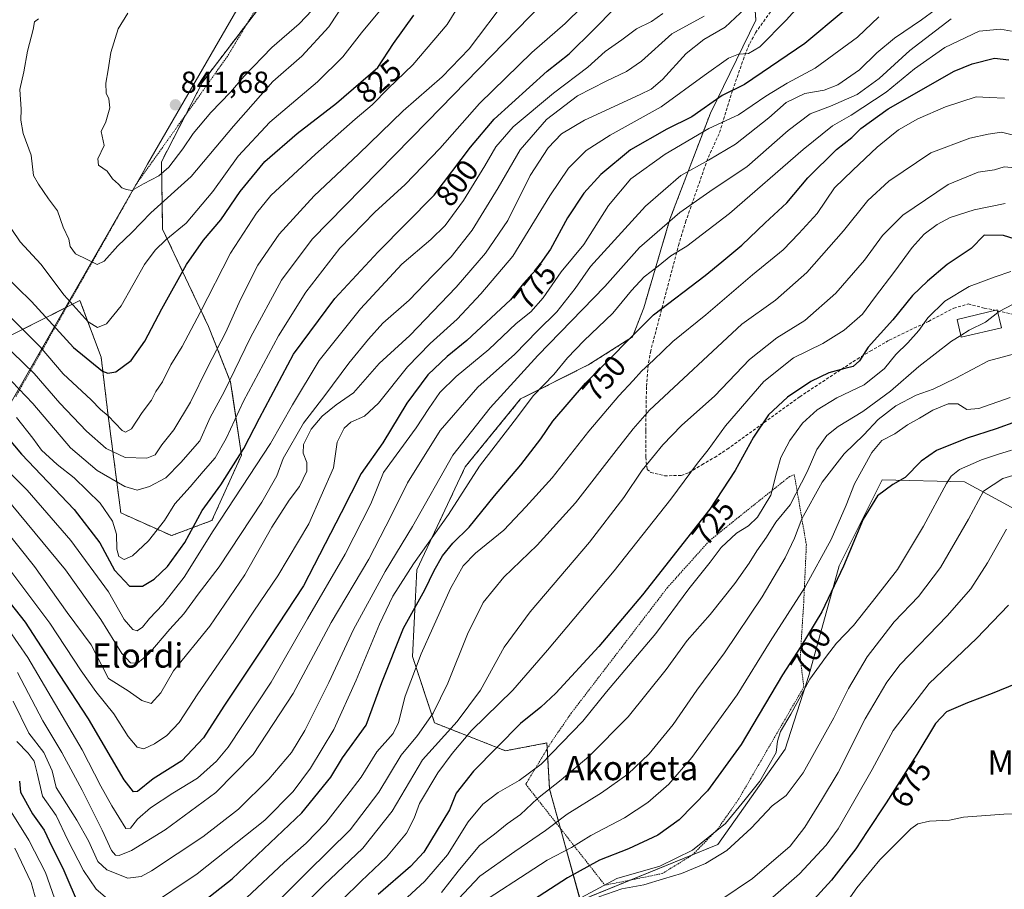
# Model space of a CAD drawing. Units: metres. Extents: x 583149 to 586573, y 4763638 to 4765994.
# Drawn here: x 585828 to 586153, y 4765421 to 4765708 of the extents above; entities that cross this region are included whole.
import ezdxf
from ezdxf.enums import TextEntityAlignment as Align

# ---------------------------------------------------------------- set-up
doc = ezdxf.new("R2010")
doc.units = ezdxf.units.M
doc.header["$MEASUREMENT"] = 0
doc.linetypes.add('TRAZOS', pattern=[0.75, 0.5, -0.25])
doc.linetypes.add('TRAZOSX2', pattern=[1.5, 1, -0.5])
for name, color, linetype, lineweight in [('Alambrada', 19, 'TRAZOS', 0), ('Arbolado forestal', 92, 'TRAZOS', 0), ('Arbolado forestal CxS', 92, 'Continuous', 0), ('Carátula', 7, 'Continuous', 5), ('Curva de nivel maestra', 36, 'Continuous', 30), ('Curva de nivel normal', 36, 'Continuous', 0), ('Edificación', 1, 'Continuous', 13), ('Edificación Cxs', 1, 'Continuous', 13), ('Entidad de ámbito territorial', 19, 'Continuous', 0), ('Entidad de ámbito territorial CxS', 92, 'Continuous', 0), ('Pastizal CxS', 92, 'Continuous', 0), ('Punto de cota en terreno', 7, 'Continuous', 0), ('Rótulo de curva de nivel directora', 19, 'Continuous', 0), ('Rótulo de punto de cota en terreno', 19, 'Continuous', 0), ('Senda', 19, 'TRAZOSX2', 0), ('Texto cartográfico', 19, 'Continuous', 0)]:
    doc.layers.add(name, color=color, linetype=linetype, lineweight=lineweight)
doc.styles.add('Arial', font='txt', dxfattribs={"height": 0.2})

# ---------------------------------------------------------------- blocks, each defined once
blk = doc.blocks.new('*U184')
at = {"layer": 'Curva de nivel normal', "color": 36, "linetype": 'Continuous', "lineweight": 0}
blk.add_polyline3d([(586004.8, 4765717.55, 810), (585962.67, 4765674.17, 810), (585924.73, 4765635.36, 810), (585914.62, 4765621.86, 810), (585904.42, 4765602.95, 810), (585895.71, 4765585.03, 810), (585891.1, 4765576.58, 810), (585887.65, 4765568.92, 810), (585881.43, 4765561.72, 810), (585876.47, 4765556.68, 810), (585871.13, 4765553.78, 810), (585867.08, 4765552.66, 810), (585862.98, 4765553.78, 810), (585853.81, 4765559.04, 810), (585845.04, 4765566.6, 810), (585832.62, 4765581.18, 810), (585821.04, 4765593.25, 810)], dxfattribs=at)
blk = doc.blocks.new('*U193')
at = {"layer": 'Curva de nivel normal', "color": 36, "linetype": 'Continuous', "lineweight": 0}
blk.add_polyline3d([(585947.96, 4765711.78, 830), (585940.92, 4765703.37, 830), (585934.8, 4765695.46, 830), (585926.47, 4765687.25, 830), (585910.7, 4765673.85, 830), (585900.3, 4765662.66, 830), (585891.94, 4765651.09, 830), (585883.2, 4765640.59, 830), (585876.49, 4765635.14, 830), (585872.97, 4765631.72, 830), (585869.47, 4765627, 830), (585861.8, 4765613.38, 830), (585856.96, 4765607.38, 830), (585854.02, 4765606.22, 830), (585850.87, 4765608.1, 830), (585842.95, 4765616.84, 830), (585835.34, 4765627.12, 830), (585828.49, 4765634.48, 830), (585822.78, 4765642.89, 830)], dxfattribs=at)
blk = doc.blocks.new('*U217')
at = {"layer": 'Curva de nivel normal', "color": 36, "linetype": 'Continuous', "lineweight": 0}
blk.add_polyline3d([(585834.58, 4765707.97, 835), (585833.23, 4765706.94, 835), (585832.8, 4765704.4, 835), (585830.95, 4765697.32, 835), (585829.69, 4765690.47, 835), (585828.34, 4765684.62, 835), (585828.82, 4765678.23, 835), (585828.67, 4765674.52, 835), (585829.44, 4765670.15, 835), (585832.17, 4765663.05, 835), (585832.91, 4765656.27, 835), (585834.51, 4765653.44, 835), (585837.79, 4765648.68, 835), (585840.78, 4765644.68, 835), (585842.69, 4765639.26, 835), (585844.48, 4765635.38, 835), (585844.99, 4765632.89, 835), (585846.69, 4765630.54, 835), (585850.6, 4765628.64, 835), (585853.86, 4765626.94, 835), (585856.14, 4765628.06, 835), (585860.63, 4765633.18, 835), (585865.17, 4765637.48, 835), (585871.5, 4765644.03, 835), (585884.86, 4765656.01, 835), (585898.82, 4765672.6, 835), (585911.7, 4765687.34, 835), (585921.27, 4765695.7, 835), (585930.18, 4765705.36, 835), (585938.86, 4765718.63, 835)], dxfattribs=at)
blk = doc.blocks.new('*U218')
at = {"layer": 'Curva de nivel normal', "color": 36, "linetype": 'Continuous', "lineweight": 0}
blk.add_polyline3d([(586155.04, 4765565.8, 695), (586150.45, 4765564.32, 695), (586145.15, 4765562.57, 695), (586137.97, 4765559.45, 695), (586135.19, 4765557.21, 695), (586133.71, 4765554.85, 695), (586126.13, 4765540.73, 695), (586117.47, 4765526.47, 695), (586110.45, 4765517.49, 695), (586102.97, 4765508.04, 695), (586097.42, 4765502.19, 695), (586094.13, 4765497.92, 695), (586088.62, 4765490.26, 695), (586082.37, 4765478.75, 695), (586079, 4765473.08, 695), (586077.96, 4765469.85, 695), (586077.55, 4765466.17, 695), (586074.8, 4765461.28, 695), (586072.16, 4765456.7, 695), (586067.37, 4765450.7, 695), (586060.82, 4765442.7, 695), (586050, 4765433.94, 695), (586039.21, 4765428.72, 695), (586025.04, 4765424.58, 695), (586010.59, 4765416.86, 695)], dxfattribs=at)
blk = doc.blocks.new('*U223')
at = {"layer": 'Curva de nivel normal', "color": 36, "linetype": 'Continuous', "lineweight": 0}
blk.add_polyline3d([(585863.99, 4765709.81, 840), (585860.82, 4765704.67, 840), (585858.33, 4765696.86, 840), (585857.52, 4765691.14, 840), (585856.7, 4765686.78, 840), (585856.88, 4765683.45, 840), (585857.66, 4765681.62, 840), (585858, 4765678.61, 840), (585856.7, 4765674.06, 840), (585855.16, 4765670.83, 840), (585856.18, 4765666.19, 840), (585854.06, 4765661.84, 840), (585854.3, 4765659.76, 840), (585857.15, 4765657.74, 840), (585858.92, 4765655.25, 840), (585860.93, 4765653.52, 840), (585862.04, 4765652.27, 840), (585863.52, 4765651.7, 840), (585865.27, 4765651.4, 840), (585869.13, 4765653.58, 840), (585874.13, 4765656.22, 840), (585877.47, 4765659.1, 840), (585882.13, 4765665.11, 840), (585885.5, 4765670.16, 840), (585891.26, 4765677.04, 840), (585897.83, 4765683.82, 840), (585902.27, 4765689.08, 840), (585911.45, 4765698.48, 840), (585920.37, 4765706.36, 840), (585924.71, 4765710.79, 840)], dxfattribs=at)
blk = doc.blocks.new('*U255')
at = {"layer": 'Curva de nivel normal', "color": 36, "linetype": 'Continuous', "lineweight": 0}
blk.add_polyline3d([(585989.01, 4765714.87, 815), (585976.44, 4765698.1, 815), (585967.47, 4765688.79, 815), (585954.68, 4765677.68, 815), (585940, 4765663.34, 815), (585925.35, 4765649.62, 815), (585913.8, 4765637.02, 815), (585906.79, 4765626.73, 815), (585901.1, 4765615.4, 815), (585896.3, 4765604.67, 815), (585890.19, 4765593.07, 815), (585884.65, 4765581.62, 815), (585879.13, 4765572.47, 815), (585875.13, 4765567.5, 815), (585872.92, 4765564.26, 815), (585870.24, 4765563.11, 815), (585863.06, 4765563.32, 815), (585856.79, 4765566.29, 815), (585850.33, 4765572.05, 815), (585841.52, 4765581.28, 815), (585833.06, 4765591.02, 815), (585822.36, 4765601.46, 815)], dxfattribs=at)
blk = doc.blocks.new('*U265')
at = {"layer": 'Curva de nivel normal', "color": 36, "linetype": 'Continuous', "lineweight": 0}
blk.add_polyline3d([(586068.93, 4765712.91, 785), (586060.74, 4765705.2, 785), (586053.77, 4765701.16, 785), (586047.88, 4765696.57, 785), (586040.13, 4765687.98, 785), (586036.33, 4765684.82, 785), (586032.78, 4765683.05, 785), (586014.39, 4765674.54, 785), (586006.78, 4765670.1, 785), (586002.47, 4765665.49, 785), (585996.47, 4765656.32, 785), (585989.13, 4765641.48, 785), (585981.8, 4765630.76, 785), (585972.13, 4765619.55, 785), (585956.82, 4765603.57, 785), (585946.8, 4765594.36, 785), (585938.36, 4765584.7, 785), (585932.57, 4765580.7, 785), (585927.97, 4765577.03, 785), (585924.4, 4765572.7, 785), (585921.86, 4765567.7, 785), (585921.69, 4765564.78, 785), (585922.98, 4765561.78, 785), (585922.95, 4765558.92, 785), (585920.57, 4765553.77, 785), (585917.13, 4765549.31, 785), (585911.44, 4765540.44, 785), (585902.47, 4765524.7, 785), (585890.93, 4765507.83, 785), (585878.96, 4765493.03, 785), (585874.85, 4765485.84, 785), (585871.65, 4765482.33, 785), (585868.61, 4765483.24, 785), (585864.04, 4765486.48, 785), (585857.55, 4765490.57, 785), (585851.86, 4765501.64, 785), (585844.02, 4765512.25, 785), (585833.21, 4765527.44, 785), (585817.68, 4765546.92, 785)], dxfattribs=at)
blk = doc.blocks.new('*U276')
at = {"layer": 'Curva de nivel maestra', "color": 36, "linetype": 'Continuous', "lineweight": 30}
blk.add_polyline3d([(585822.8, 4765624.02, 825), (585832.22, 4765614.83, 825), (585846.08, 4765599.58, 825), (585855.64, 4765591.85, 825), (585857.36, 4765591.16, 825), (585859.98, 4765591.64, 825), (585865.02, 4765595.36, 825), (585869.59, 4765601.7, 825), (585875.13, 4765612.36, 825), (585883.3, 4765627.03, 825), (585888.94, 4765635.03, 825), (585894.64, 4765641.7, 825), (585900.98, 4765651.06, 825), (585909.1, 4765660.92, 825), (585919.72, 4765670.15, 825), (585932.71, 4765680.14, 825), (585946.36, 4765691.91, 825), (585951.47, 4765699.82, 825), (585958.23, 4765709.19, 825)], dxfattribs=at)
blk = doc.blocks.new('5PATER')
at = {"layer": 'Carátula', "linetype": 'Continuous', "lineweight": 5}
h = blk.add_hatch(color=250, dxfattribs=at)
edge = h.paths.add_edge_path()
edge.add_ellipse((0, 0.01), major_axis=(-1.33, -1.34), ratio=0.999422, start_angle=0, end_angle=360)

msp = doc.modelspace()

# ---------------------------------------------------------------- linework, layer by layer
at = {"layer": 'Alambrada', "color": 19, "linetype": 'TRAZOS', "lineweight": 0}
for points in [[(585928.43, 4765748.39, 846.07), (585896.78, 4765695.59, 844.16), (585866.78, 4765653.52, 840.35), (585857.21, 4765636.48, 837.4), (585837.62, 4765602.08, 823.39), (585827.1, 4765583.51, 811.64)], [(586021.14, 4765422.4, 697.81), (586040.01, 4765426.24, 694.68), (586050.01, 4765432.4, 695.72), (586058.18, 4765440.8, 698.34), (586065.26, 4765450.88, 696.74), (586086.66, 4765487.76, 699.88), (586085.46, 4765497.35, 699.9), (586086.62, 4765515.52, 707.15), (586087.49, 4765534.55, 721.94), (586083.53, 4765557.68, 726.83), (586081.98, 4765557.11, 726.43), (586065.33, 4765543.84, 733.05), (586055.46, 4765535.84, 727.73), (586041.7, 4765520.48, 727.88), (586010.1, 4765479.19, 728.92), (586003.53, 4765469.67, 724.72), (585995.05, 4765455.68, 725.08), (586021.14, 4765422.4, 697.81)]]:
    msp.add_polyline3d(points, dxfattribs=at)
at = {"layer": 'Arbolado forestal', "color": 92, "linetype": 'TRAZOS', "lineweight": 0}
for points in [[(585962.24, 4765807.81, 827.65), (585961.77, 4765805.52, 827.49), (585956.25, 4765779.06, 832.25), (585936.48, 4765746.35, 841.89), (585911.57, 4765717.36, 845.34), (585903.34, 4765706.54, 843.88), (585888.58, 4765687.13, 842.91), (585882.95, 4765676.2, 841.54), (585875.05, 4765660.87, 840.91), (585875.42, 4765638.65, 831.44), (585890.56, 4765606.51, 817.49), (585897.84, 4765588.22, 809.65), (585901.41, 4765564.15, 799.2), (585891.67, 4765542.62, 796.51), (585878.33, 4765537.62, 802.53), (585861.66, 4765545.12, 806.86), (585857.38, 4765578.02, 819.98), (585855.17, 4765596.4, 826.61), (585848.2, 4765615.14, 831.14), (585843.79, 4765612.91, 828.73), (585805.7, 4765593.68, 801.18)], [(586013.03, 4765417.39, 693.03), (586006.49, 4765441.09, 708.16), (586002.9, 4765454.06, 714.31), (586002.13, 4765467.36, 721.11), (586002.02, 4765469.28, 721.71), (585988.36, 4765466.71, 723.84), (585965.02, 4765475.89, 738.7), (585957.74, 4765497.76, 745.66), (585959.17, 4765526.36, 753.03), (585975.12, 4765560.28, 756.46), (585993.36, 4765582.66, 755.95), (586015.82, 4765593.98, 751.47), (586030.27, 4765603.11, 749.32), (586033.92, 4765612.7, 751.7), (586042.54, 4765641.88, 759.94), (586055.88, 4765676.91, 772.63), (586070.86, 4765707.52, 782.82), (586067.53, 4765755.06, 797.58)]]:
    msp.add_polyline3d(points, dxfattribs=at)
at = {"layer": 'Arbolado forestal CxS', "color": 92, "linetype": 'Continuous', "lineweight": 0}
for points in [[(586067.53, 4765755.06, 797.58), (586070.86, 4765707.52, 782.82), (586055.88, 4765676.91, 772.63), (586042.54, 4765641.88, 759.94), (586033.92, 4765612.7, 751.7), (586030.27, 4765603.11, 749.32), (586015.82, 4765593.98, 751.47), (585993.36, 4765582.66, 755.95), (585975.12, 4765560.28, 756.46), (585959.17, 4765526.36, 753.03), (585957.74, 4765497.76, 745.66), (585965.02, 4765475.89, 738.7), (585988.36, 4765466.71, 723.84), (586002.02, 4765469.28, 721.71), (586002.9, 4765454.06, 714.31), (586013.04, 4765417.39, 693.03)], [(585805.7, 4765593.68, 801.18), (585848.2, 4765615.14, 831.14), (585855.17, 4765596.4, 826.61), (585857.38, 4765578.02, 819.97), (585861.66, 4765545.12, 806.86), (585878.33, 4765537.62, 802.53), (585891.67, 4765542.62, 796.51), (585901.41, 4765564.14, 799.2), (585897.84, 4765588.22, 809.65), (585890.56, 4765606.51, 817.49), (585875.42, 4765638.65, 831.44), (585875.05, 4765660.87, 840.91), (585888.58, 4765687.13, 842.91), (585911.57, 4765717.36, 845.34)]]:
    msp.add_polyline3d(points, dxfattribs=at)
at = {"layer": 'Curva de nivel maestra', "color": 36, "linetype": 'Continuous', "lineweight": 30}
for points in [[(585810.88, 4765585.77, 800), (585828.96, 4765564.52, 800), (585846.33, 4765546.23, 800), (585854.69, 4765535.26, 800), (585859.57, 4765526.28, 800), (585864.56, 4765520.99, 800), (585868.75, 4765520.98, 800), (585872.61, 4765523.26, 800), (585877.08, 4765527.41, 800), (585882.75, 4765535.34, 800), (585888.47, 4765545.95, 800), (585894.58, 4765554.36, 800), (585902.19, 4765566.36, 800), (585907.33, 4765576.36, 800), (585918.54, 4765597.4, 800), (585932.13, 4765615.83, 800), (585946.47, 4765631.13, 800), (585964.92, 4765649.8, 800), (585976.9, 4765665.61, 800), (585984.7, 4765674.85, 800), (586002.13, 4765690.74, 800), (586009.36, 4765696.47, 800), (586017.37, 4765704.38, 800), (586024.36, 4765711.46, 800)], [(586099.65, 4765710.37, 775), (586087, 4765699.86, 775), (586067.13, 4765686.29, 775), (586059.8, 4765682.66, 775), (586049.8, 4765675.71, 775), (586041.5, 4765671.54, 775), (586029.59, 4765664.74, 775), (586019.76, 4765656.61, 775), (586014.18, 4765650.51, 775), (586008.81, 4765642.36, 775), (586003.24, 4765632.03, 775), (585998.5, 4765625.36, 775), (585994.27, 4765620.7, 775), (585990.03, 4765615.36, 775), (585975.63, 4765601.9, 775), (585969.21, 4765596.68, 775), (585962.79, 4765590.63, 775), (585955.84, 4765581.27, 775), (585947.94, 4765568.25, 775), (585940.87, 4765558.1, 775), (585934.26, 4765545.09, 775), (585921.78, 4765521.03, 775), (585907.89, 4765499.86, 775), (585895.61, 4765481.36, 775), (585888.85, 4765471.03, 775), (585881.74, 4765463.41, 775), (585872.29, 4765457.46, 775), (585867.18, 4765453.33, 775), (585865.8, 4765453.17, 775), (585862.78, 4765457.16, 775), (585851.06, 4765477.27, 775), (585839.54, 4765494.74, 775), (585830.25, 4765509.05, 775), (585819.84, 4765522.22, 775)], [(585879.96, 4765410.14, 750), (585898.34, 4765424.55, 750), (585921.28, 4765446.23, 750), (585930.79, 4765458.03, 750), (585934.7, 4765464.36, 750), (585942.45, 4765475.17, 750), (585947.61, 4765489.16, 750), (585954.8, 4765507.15, 750), (585961.8, 4765519.79, 750), (585964.93, 4765526.16, 750), (585967.65, 4765530.94, 750), (585971.08, 4765535.19, 750), (585976.41, 4765540.42, 750), (585984.79, 4765550.77, 750), (585993.47, 4765560.96, 750), (585999.97, 4765569.55, 750), (586003.97, 4765575.38, 750), (586014.78, 4765587.89, 750), (586037.16, 4765610.35, 750), (586054.1, 4765623.37, 750), (586059.69, 4765627.89, 750), (586066.24, 4765633.41, 750), (586073.94, 4765640.7, 750), (586081.11, 4765647.36, 750), (586087.93, 4765655.58, 750), (586097.47, 4765664.88, 750), (586102.47, 4765668.86, 750), (586105.47, 4765671.85, 750), (586114.47, 4765678.3, 750), (586136.2, 4765690.72, 750), (586142.1, 4765693.18, 750), (586149.5, 4765694.99, 750), (586154.2, 4765694.41, 750)], [(586159.79, 4765634.26, 725), (586152.42, 4765636.5, 725), (586146.03, 4765636.62, 725), (586141.82, 4765632.3, 725), (586133.83, 4765627.03, 725), (586127.45, 4765621.47, 725), (586122.51, 4765616.78, 725), (586115.97, 4765608.72, 725), (586107.85, 4765599.71, 725), (586104.97, 4765595.28, 725), (586102.96, 4765593.36, 725), (586100.16, 4765592.76, 725), (586094.91, 4765591.27, 725), (586088.91, 4765588.46, 725), (586081.24, 4765583.25, 725), (586075.06, 4765577.42, 725), (586070.1, 4765570.12, 725), (586064.04, 4765559.06, 725), (586055.71, 4765546.35, 725), (586033.56, 4765518.11, 725), (586019.13, 4765501.08, 725), (586004.99, 4765485.7, 725), (586000.01, 4765481.03, 725), (585993.34, 4765475.7, 725), (585977.81, 4765460.03, 725), (585972.16, 4765452.7, 725), (585969.98, 4765447.24, 725), (585961.47, 4765433.33, 725), (585957.13, 4765428.58, 725), (585946.4, 4765419.35, 725)], [(586156.67, 4765575.28, 700), (586150.01, 4765572.84, 700), (586140.44, 4765569.7, 700), (586130.31, 4765565.65, 700), (586125.28, 4765562.16, 700), (586120.01, 4765556.78, 700), (586116, 4765554.47, 700), (586110.93, 4765550.7, 700), (586106.16, 4765543.03, 700), (586099.74, 4765527.54, 700), (586092.62, 4765512.48, 700), (586085.68, 4765501.12, 700), (586079.65, 4765491.77, 700), (586066.03, 4765468.77, 700), (586054.88, 4765453.48, 700), (586045.6, 4765443.98, 700), (586038.57, 4765438.88, 700), (586028.91, 4765434.44, 700), (586019.3, 4765430.68, 700), (586008.81, 4765424.83, 700), (585988.64, 4765411.79, 700)], [(586156.47, 4765488.78, 675), (586148.74, 4765485.57, 675), (586140.55, 4765482.55, 675), (586133.71, 4765479.49, 675), (586130.07, 4765475.74, 675), (586123.9, 4765465.48, 675), (586113.83, 4765449.56, 675), (586107.47, 4765440.14, 675), (586103.81, 4765434.34, 675), (586095.79, 4765424.09, 675), (586082.89, 4765410.03, 675)], [(585828.31, 4765456.73, 750), (585828.59, 4765453.03, 750), (585832.56, 4765445.91, 750), (585836.45, 4765440.5, 750), (585838.93, 4765435.11, 750), (585842.58, 4765428.02, 750), (585848.31, 4765414.71, 750)]]:
    msp.add_polyline3d(points, dxfattribs=at)
at = {"layer": 'Curva de nivel normal', "color": 36, "linetype": 'Continuous', "lineweight": 0}
for points in [[(586025.29, 4765723.44, 805), (586008.07, 4765706.46, 805), (585997.04, 4765696.89, 805), (585979.77, 4765680.01, 805), (585966.71, 4765665.27, 805), (585955.3, 4765653.32, 805), (585945.32, 4765644.27, 805), (585933.8, 4765632.36, 805), (585922.56, 4765617.9, 805), (585913.55, 4765603.5, 805), (585902.11, 4765581.9, 805), (585896.32, 4765569.67, 805), (585892.69, 4765563.25, 805), (585888.77, 4765558.78, 805), (585884.46, 4765553.66, 805), (585879.43, 4765548.13, 805), (585876, 4765542.63, 805), (585870.77, 4765535.96, 805), (585865.47, 4765530.94, 805), (585862.8, 4765529.75, 805), (585861.02, 4765530.69, 805), (585860.29, 4765533.11, 805), (585860.19, 4765538.08, 805), (585858.87, 4765542.43, 805), (585854.86, 4765548.28, 805), (585846.3, 4765556.72, 805), (585840.68, 4765561.09, 805), (585835.54, 4765565.74, 805), (585832.71, 4765569.73, 805), (585827.31, 4765576.58, 805)], [(585977.22, 4765719.21, 820), (585969.12, 4765706.08, 820), (585957.82, 4765692.79, 820), (585949.78, 4765685.05, 820), (585944.42, 4765679.66, 820), (585938.86, 4765674.9, 820), (585925.84, 4765663.33, 820), (585911.03, 4765649.7, 820), (585906.37, 4765643.96, 820), (585897.82, 4765630.73, 820), (585887.81, 4765611.18, 820), (585881.83, 4765599.92, 820), (585878.1, 4765593.88, 820), (585875.41, 4765588.33, 820), (585873.14, 4765585.16, 820), (585871.76, 4765582.3, 820), (585868.71, 4765578.2, 820), (585865.12, 4765572.86, 820), (585863.25, 4765571.71, 820), (585862.1, 4765572.31, 820), (585857.46, 4765577.06, 820), (585854.95, 4765579.21, 820), (585851.94, 4765582.36, 820), (585842.71, 4765591, 820), (585835.12, 4765599.82, 820), (585823.18, 4765611.71, 820)], [(585817.73, 4765536.03, 780), (585838.26, 4765508.79, 780), (585848.64, 4765493.03, 780), (585853.39, 4765486.25, 780), (585859.38, 4765478.9, 780), (585864.06, 4765471.46, 780), (585867, 4765467.87, 780), (585869.2, 4765467.3, 780), (585872.8, 4765468.98, 780), (585876.8, 4765471.7, 780), (585880.85, 4765475.99, 780), (585886.99, 4765485.46, 780), (585898.85, 4765502.69, 780), (585905.47, 4765512.73, 780), (585913.43, 4765524.37, 780), (585923.56, 4765541.52, 780), (585931.71, 4765559.94, 780), (585932.9, 4765568.4, 780), (585935.18, 4765573.02, 780), (585937.43, 4765575.03, 780), (585941.88, 4765577.02, 780), (585946.49, 4765581.32, 780), (585956.11, 4765593.26, 780), (585963.59, 4765601, 780), (585972.47, 4765608.94, 780), (585980.29, 4765617.36, 780), (585990.76, 4765629.7, 780), (586003, 4765649.65, 780), (586009.18, 4765658.77, 780), (586014.9, 4765664.54, 780), (586022.83, 4765669.62, 780), (586039.71, 4765678.95, 780), (586053.8, 4765689.31, 780), (586061.8, 4765695, 780), (586065.13, 4765696.3, 780), (586068.47, 4765696.5, 780), (586072.13, 4765698.78, 780), (586080.81, 4765707.51, 780), (586090.33, 4765718.06, 780)], [(586053.84, 4765708.79, 790), (586043.2, 4765703.03, 790), (586033.14, 4765694.01, 790), (586028.28, 4765690.64, 790), (586021.58, 4765687.41, 790), (586012.11, 4765682.54, 790), (586001.93, 4765674.78, 790), (585993.2, 4765664.79, 790), (585985.96, 4765652.21, 790), (585977.38, 4765638.32, 790), (585970.48, 4765629.52, 790), (585964.44, 4765623.34, 790), (585956.66, 4765615.19, 790), (585947.94, 4765607.7, 790), (585943.25, 4765602.36, 790), (585936.79, 4765594.44, 790), (585928.83, 4765583.81, 790), (585921.82, 4765574.7, 790), (585915.13, 4765563.03, 790), (585913.02, 4765557.36, 790), (585908.11, 4765548.7, 790), (585894.04, 4765527.36, 790), (585887.14, 4765518.36, 790), (585882.39, 4765511.9, 790), (585877.84, 4765506.84, 790), (585870.85, 4765498.61, 790), (585867.16, 4765495.62, 790), (585864.86, 4765495.7, 790), (585862.03, 4765498.77, 790), (585855.04, 4765510.03, 790), (585843.47, 4765526.38, 790), (585820.68, 4765553.75, 790)], [(586040.22, 4765709.69, 795), (586036.49, 4765707.03, 795), (586031.51, 4765704.7, 795), (586026.66, 4765701.09, 795), (586021.16, 4765697.2, 795), (586015.47, 4765692.04, 795), (586004.16, 4765683.46, 795), (585990.92, 4765672.34, 795), (585985.14, 4765665.78, 795), (585981.58, 4765659.47, 795), (585974.51, 4765648.03, 795), (585968.5, 4765639.84, 795), (585963.78, 4765635.27, 795), (585954.25, 4765627.13, 795), (585940.58, 4765612.41, 795), (585927.03, 4765595.4, 795), (585918.24, 4765580.7, 795), (585910.95, 4765567.96, 795), (585892.12, 4765539.24, 795), (585882.47, 4765523.98, 795), (585875.47, 4765514.94, 795), (585871.13, 4765510.3, 795), (585868.8, 4765507.47, 795), (585866.99, 4765506.25, 795), (585865.59, 4765506.65, 795), (585862.79, 4765510.02, 795), (585857.59, 4765519.15, 795), (585845.15, 4765536.04, 795), (585830.75, 4765552.61, 795), (585823.3, 4765560.09, 795)], [(586129.96, 4765710.97, 765), (586125.37, 4765707.64, 765), (586116.58, 4765701.6, 765), (586110.66, 4765696.7, 765), (586104.96, 4765691.11, 765), (586097.81, 4765686.23, 765), (586093.35, 4765684.44, 765), (586087.02, 4765683.37, 765), (586080.87, 4765680.4, 765), (586075.15, 4765675.34, 765), (586064.14, 4765666.69, 765), (586055.2, 4765661.42, 765), (586046.13, 4765656.35, 765), (586034.47, 4765646.19, 765), (586016.42, 4765626.33, 765), (586011.34, 4765619.03, 765), (586005.24, 4765611.43, 765), (585998.88, 4765605.12, 765), (585991.48, 4765597.38, 765), (585979.21, 4765586.58, 765), (585966.82, 4765572.26, 765), (585956.13, 4765555.04, 765), (585950.79, 4765544.35, 765), (585943.41, 4765529.89, 765), (585930.94, 4765509.03, 765), (585918.41, 4765485.64, 765), (585905.3, 4765465.52, 765), (585892.99, 4765453.01, 765), (585876.3, 4765440.6, 765), (585865.13, 4765433.86, 765), (585861.16, 4765432.14, 765), (585859.88, 4765432.26, 765), (585858.58, 4765433.88, 765), (585855.52, 4765440.52, 765), (585848.91, 4765453.68, 765), (585842.19, 4765466.09, 765), (585835.92, 4765476.63, 765), (585827.57, 4765492.47, 765)], [(586111.38, 4765708.64, 770), (586104.29, 4765701.88, 770), (586090.4, 4765691.73, 770), (586081.13, 4765686.72, 770), (586074.13, 4765682.43, 770), (586065.13, 4765676.28, 770), (586055.33, 4765671.76, 770), (586040.99, 4765663.39, 770), (586029.68, 4765655.27, 770), (586022.32, 4765646.42, 770), (586014.16, 4765633.57, 770), (586006.68, 4765624.55, 770), (586000.74, 4765616.05, 770), (585996.72, 4765611.42, 770), (585991.93, 4765607.56, 770), (585982.94, 4765598.99, 770), (585972.12, 4765590.06, 770), (585966.76, 4765584.85, 770), (585963.13, 4765579.51, 770), (585958.99, 4765573.17, 770), (585948.24, 4765558.47, 770), (585944.01, 4765548.07, 770), (585935.59, 4765531.51, 770), (585923.15, 4765510.17, 770), (585911.14, 4765489.36, 770), (585897, 4765467.91, 770), (585893.16, 4765463.24, 770), (585886.95, 4765457.7, 770), (585878.75, 4765452.79, 770), (585871.46, 4765447.94, 770), (585867.13, 4765444.16, 770), (585864.8, 4765441.25, 770), (585863.36, 4765441.11, 770), (585858.73, 4765448.57, 770), (585855.06, 4765454.99, 770), (585848.91, 4765467.02, 770), (585831.05, 4765497.46, 770), (585821.31, 4765511.33, 770)], [(586135.2, 4765707.96, 760), (586121.57, 4765697.57, 760), (586111.5, 4765688.32, 760), (586104.27, 4765683.04, 760), (586095.46, 4765679.15, 760), (586088.74, 4765676.64, 760), (586081.52, 4765671.1, 760), (586067.91, 4765659.16, 760), (586056.8, 4765651.79, 760), (586045.8, 4765644.15, 760), (586032.47, 4765632.64, 760), (586021.1, 4765619.78, 760), (585999.05, 4765597.01, 760), (585983.38, 4765579.7, 760), (585971.05, 4765564.19, 760), (585957.78, 4765540.66, 760), (585948.72, 4765525.85, 760), (585938.27, 4765506.64, 760), (585930.19, 4765489.26, 760), (585922.24, 4765473.36, 760), (585917.84, 4765466.1, 760), (585910.36, 4765457.3, 760), (585900.39, 4765447.51, 760), (585888.7, 4765438.32, 760), (585871.8, 4765427.13, 760), (585868.32, 4765425.25, 760), (585863.95, 4765424.77, 760), (585857.02, 4765427.45, 760), (585854.13, 4765430.23, 760), (585850.96, 4765437.06, 760), (585847.2, 4765443.8, 760), (585840.35, 4765454.58, 760), (585839.05, 4765460.08, 760), (585836.24, 4765466.14, 760), (585831.33, 4765472.56, 760), (585826.15, 4765483.05, 760)], [(586155.08, 4765703.86, 755), (586151.5, 4765704.6, 755), (586144.42, 4765703.9, 755), (586133.12, 4765698.46, 755), (586123.13, 4765691.49, 755), (586113.76, 4765683.78, 755), (586102.22, 4765676.19, 755), (586096.14, 4765672.7, 755), (586086.45, 4765664.93, 755), (586062.15, 4765643.78, 755), (586048.13, 4765633.05, 755), (586042.8, 4765629.82, 755), (586038.65, 4765626.41, 755), (586034.1, 4765622.91, 755), (586029.87, 4765618.44, 755), (586023.69, 4765610.96, 755), (586014.13, 4765601.87, 755), (586008.85, 4765596.27, 755), (586004.33, 4765590.7, 755), (585997.55, 4765583.78, 755), (585991.28, 4765575.34, 755), (585979.79, 4765560.51, 755), (585969.63, 4765544.58, 755), (585958.09, 4765528.38, 755), (585951.3, 4765517.63, 755), (585946.86, 4765508.41, 755), (585939.23, 4765489.97, 755), (585931.82, 4765473.75, 755), (585924.18, 4765460.98, 755), (585918.43, 4765453.26, 755), (585909.05, 4765443.79, 755), (585886.8, 4765426.12, 755), (585870.47, 4765415.21, 755)], [(586152.74, 4765681.8, 745), (586147.82, 4765682.05, 745), (586143.42, 4765682.3, 745), (586133.37, 4765679.01, 745), (586124.25, 4765675.01, 745), (586117.82, 4765671.36, 745), (586115.03, 4765669.03, 745), (586110.86, 4765665.7, 745), (586102.8, 4765658.09, 745), (586096.74, 4765652.28, 745), (586091.05, 4765643.76, 745), (586085, 4765637.23, 745), (586079.8, 4765631.83, 745), (586069.74, 4765623.56, 745), (586054.4, 4765610.44, 745), (586043.52, 4765601.65, 745), (586037.13, 4765595.48, 745), (586033.13, 4765591.87, 745), (586030.46, 4765588.73, 745), (586025.68, 4765583.67, 745), (586015.82, 4765572.01, 745), (586003.72, 4765556.62, 745), (585995.1, 4765547.13, 745), (585987.79, 4765539.46, 745), (585978.47, 4765531.83, 745), (585974.47, 4765527.66, 745), (585970.27, 4765520.19, 745), (585964.45, 4765507.18, 745), (585960.58, 4765498.7, 745), (585955.32, 4765484.7, 745), (585953.16, 4765476.03, 745), (585951.32, 4765472.36, 745), (585946.04, 4765466.36, 745), (585940.85, 4765458.03, 745), (585936.14, 4765451.88, 745), (585929.14, 4765442.93, 745), (585922.73, 4765436.24, 745), (585915.51, 4765429.87, 745), (585903.06, 4765418.24, 745)], [(586159.16, 4765668.72, 740), (586151.74, 4765670.64, 740), (586147.37, 4765669.94, 740), (586141.35, 4765668.58, 740), (586128.51, 4765663.77, 740), (586114.7, 4765654.47, 740), (586107.72, 4765648.06, 740), (586099.68, 4765638.03, 740), (586087.6, 4765624.36, 740), (586077.35, 4765615.28, 740), (586066.27, 4765607.31, 740), (586035.8, 4765579, 740), (586030.47, 4765572.83, 740), (586024.8, 4765565.73, 740), (586011.47, 4765548.42, 740), (585998.8, 4765534.48, 740), (585987.8, 4765523.98, 740), (585981.07, 4765515.6, 740), (585975.85, 4765505.15, 740), (585969.34, 4765489.04, 740), (585964.52, 4765479.09, 740), (585959.36, 4765471.71, 740), (585954, 4765465.29, 740), (585946.68, 4765453.07, 740), (585937.22, 4765440.62, 740), (585923.06, 4765426.7, 740), (585909.09, 4765412.7, 740)], [(586156.26, 4765658.86, 735), (586152.63, 4765659.2, 735), (586149.45, 4765658.22, 735), (586144.14, 4765657.46, 735), (586134.16, 4765653.31, 735), (586119.31, 4765643.22, 735), (586112.59, 4765636.56, 735), (586106.67, 4765628.38, 735), (586097.16, 4765617.49, 735), (586087, 4765608.53, 735), (586077.81, 4765602.82, 735), (586068.79, 4765595.7, 735), (586057.38, 4765583.7, 735), (586046.41, 4765573.92, 735), (586040.18, 4765567.58, 735), (586033.36, 4765559.18, 735), (586027.38, 4765550.22, 735), (586016.03, 4765535.43, 735), (585996.47, 4765512.46, 735), (585987.92, 4765500.89, 735), (585980.11, 4765486.69, 735), (585972.48, 4765476.36, 735), (585961.02, 4765463.7, 735), (585950.99, 4765446.76, 735), (585941.43, 4765434.62, 735), (585928.53, 4765422.43, 735), (585919.94, 4765413.73, 735)], [(586152.99, 4765647.13, 730), (586142.78, 4765645.04, 730), (586134.88, 4765642.49, 730), (586130.58, 4765640.21, 730), (586126.35, 4765637, 730), (586122.39, 4765632.62, 730), (586116.64, 4765624.76, 730), (586109.89, 4765616.01, 730), (586105.97, 4765610.6, 730), (586099.92, 4765605.34, 730), (586092.89, 4765600.92, 730), (586083.28, 4765596.2, 730), (586073.47, 4765588.45, 730), (586060.82, 4765573.84, 730), (586055.16, 4765565.91, 730), (586051.63, 4765561.54, 730), (586042.86, 4765549.65, 730), (586024.22, 4765526.02, 730), (586002.24, 4765499.87, 730), (585990.8, 4765486.69, 730), (585977.13, 4765473.4, 730), (585970.8, 4765465.82, 730), (585966.13, 4765459.43, 730), (585960.09, 4765449.28, 730), (585958.29, 4765444.5, 730), (585955.81, 4765439.6, 730), (585949.21, 4765431.6, 730), (585940.87, 4765423.7, 730), (585928.32, 4765411.39, 730)], [(586154.9, 4765624.73, 720), (586149.73, 4765622.93, 720), (586141.12, 4765619.71, 720), (586133.15, 4765614.85, 720), (586127.52, 4765609.42, 720), (586124.52, 4765605.27, 720), (586120.95, 4765601.15, 720), (586117.01, 4765597.28, 720), (586113.24, 4765592.76, 720), (586106.57, 4765587.37, 720), (586097.53, 4765583.07, 720), (586091.04, 4765579.04, 720), (586086.24, 4765574.7, 720), (586082.01, 4765569.03, 720), (586079.12, 4765563.36, 720), (586077.67, 4765558.36, 720), (586075.8, 4765550.97, 720), (586071.43, 4765543.75, 720), (586068.47, 4765540.81, 720), (586064.47, 4765538.46, 720), (586059.47, 4765533.74, 720), (586055.83, 4765528.86, 720), (586048.76, 4765520.14, 720), (586037.89, 4765505.4, 720), (586021.65, 4765486.18, 720), (586013.8, 4765476.43, 720), (586000.13, 4765462.28, 720), (585992.93, 4765456.9, 720), (585985.99, 4765452.95, 720), (585980.93, 4765449.06, 720), (585976.13, 4765443.27, 720), (585969.25, 4765432.43, 720), (585961.78, 4765423.72, 720), (585948.73, 4765411.7, 720)], [(586155.58, 4765613.93, 715), (586151.01, 4765611.49, 715), (586150.54, 4765611.12, 715)], [(586150.54, 4765611.12, 715), (586146.47, 4765607.93, 715), (586141.13, 4765605.29, 715), (586138.39, 4765603.59, 715)], [(586138.39, 4765603.59, 715), (586135.3, 4765601.67, 715), (586124.58, 4765593.34, 715), (586115.24, 4765585.25, 715), (586106.1, 4765578.57, 715), (586097.96, 4765573.59, 715), (586094.25, 4765570.65, 715), (586090.9, 4765566, 715), (586087.75, 4765558.62, 715), (586082.12, 4765547.79, 715), (586077.44, 4765542.11, 715), (586074.38, 4765537.08, 715), (586071.17, 4765532.65, 715), (586068.69, 4765528.57, 715), (586063.98, 4765521.89, 715), (586055.78, 4765511.66, 715), (586048.23, 4765503.06, 715), (586041.29, 4765493.47, 715), (586028.8, 4765477.86, 715), (586015.81, 4765464.81, 715), (586006.77, 4765457.14, 715), (585998.9, 4765451.03, 715), (585993.36, 4765445.7, 715), (585988.88, 4765442.67, 715), (585984.77, 4765439.26, 715), (585979.86, 4765435.52, 715), (585972.8, 4765427.07, 715), (585967.26, 4765420, 715)], [(586159.78, 4765598.48, 710), (586147.45, 4765595.26, 710), (586136.75, 4765589.57, 710), (586129.26, 4765585.91, 710), (586123.67, 4765583.9, 710), (586117.02, 4765580.4, 710), (586111.14, 4765575.93, 710), (586106.37, 4765570.86, 710), (586099.92, 4765564.57, 710), (586092.66, 4765555.24, 710), (586085.96, 4765543.14, 710), (586083.53, 4765536.82, 710), (586080.49, 4765530.3, 710), (586072.95, 4765517.43, 710), (586060.49, 4765499.03, 710), (586051.37, 4765486.7, 710), (586043.64, 4765475.36, 710), (586035.75, 4765465.68, 710), (586028.63, 4765458.99, 710), (586020.02, 4765452.86, 710), (586008.66, 4765445.77, 710), (586001.58, 4765440.47, 710), (585991.46, 4765433.47, 710), (585979.92, 4765425.34, 710), (585965.95, 4765410.59, 710)], [(586154.65, 4765583.15, 705), (586144.33, 4765579.56, 705), (586140.36, 4765579.25, 705), (586137.44, 4765581.06, 705), (586134.22, 4765581.02, 705), (586129.13, 4765579.02, 705), (586124.8, 4765576.32, 705), (586120.8, 4765574.12, 705), (586116.64, 4765571.17, 705), (586112.38, 4765569, 705), (586109.09, 4765565.03, 705), (586103.4, 4765554.7, 705), (586100.61, 4765547.7, 705), (586095.69, 4765536.36, 705), (586087.01, 4765520.54, 705), (586075.58, 4765502.72, 705), (586064.72, 4765485.2, 705), (586049.76, 4765464.54, 705), (586042.24, 4765455.75, 705), (586035.26, 4765449.63, 705), (586027.63, 4765444.58, 705), (586016.5, 4765438.8, 705), (586010.13, 4765434.88, 705), (586002.13, 4765430.7, 705), (585976.13, 4765413.76, 705)], [(586157.67, 4765558.14, 690), (586152.22, 4765556.4, 690), (586145.85, 4765552.32, 690), (586140.88, 4765543.03, 690), (586131.73, 4765527.12, 690), (586124.47, 4765517.58, 690), (586116.47, 4765509.23, 690), (586107.47, 4765497.7, 690), (586101.42, 4765487.25, 690), (586096.59, 4765477.56, 690), (586086.42, 4765459.45, 690), (586080.8, 4765451.95, 690), (586076.25, 4765448.58, 690), (586069.27, 4765441.15, 690), (586061.25, 4765433.79, 690), (586054.27, 4765429.54, 690), (586046.33, 4765426.28, 690), (586040.47, 4765424.54, 690), (586033.93, 4765422.54, 690), (586026.67, 4765421.19, 690), (586019.08, 4765418.6, 690)], [(586153.44, 4765539.8, 685), (586147.21, 4765528.62, 685), (586141.68, 4765520.13, 685), (586133.88, 4765511.2, 685), (586118.4, 4765495.18, 685), (586113.96, 4765489.34, 685), (586106.84, 4765477.28, 685), (586097.94, 4765459.52, 685), (586092.5, 4765450.39, 685), (586087.04, 4765441.54, 685), (586082.11, 4765435.32, 685), (586069.74, 4765424.65, 685), (586059.29, 4765417.6, 685)], [(586154.03, 4765514.7, 680), (586143.56, 4765503.68, 680), (586127.9, 4765488.83, 680), (586116.12, 4765473.41, 680), (586109.22, 4765460.51, 680), (586097.93, 4765441.01, 680), (586094.01, 4765435.57, 680), (586085.25, 4765426.15, 680), (586069.47, 4765412.34, 680)], [(585861.79, 4765414.02, 755), (585853.5, 4765421.06, 755), (585849.37, 4765427.26, 755), (585844.24, 4765437.28, 755), (585840.33, 4765445.42, 755), (585835.89, 4765451.73, 755), (585834.15, 4765459.33, 755), (585833.08, 4765463.32, 755), (585831.11, 4765465.91, 755), (585827.39, 4765469.82, 755)], [(585840.61, 4765415.88, 745), (585836.87, 4765426.61, 745), (585831.4, 4765437.25, 745), (585823.9, 4765449.2, 745)], [(586168.95, 4765446.15, 670), (586152.5, 4765445.87, 670), (586139.22, 4765444.78, 670), (586134.59, 4765443.82, 670), (586128.06, 4765443.54, 670), (586124.26, 4765442.63, 670), (586121.87, 4765440.98, 670), (586111.65, 4765430.72, 670), (586104.1, 4765421.54, 670), (586098.59, 4765413.7, 670)], [(585835.44, 4765411.44, 740), (585832.16, 4765423.29, 740), (585826.71, 4765434.56, 740)]]:
    msp.add_polyline3d(points, dxfattribs=at)
at = {"layer": 'Edificación', "color": 1, "linetype": 'Continuous', "lineweight": 13}
msp.add_polyline3d([(586151.73, 4765606.13, 716.77), (586138.53, 4765603.01, 718.44), (586137.14, 4765608.88, 719.14), (586150.33, 4765612, 726.68), (586151.73, 4765606.13, 716.77)], dxfattribs=at)
at = {"layer": 'Edificación Cxs', "color": 1, "linetype": 'Continuous', "lineweight": 13}
msp.add_polyline3d([(586151.73, 4765606.13, 716.77), (586138.53, 4765603.01, 718.44), (586137.14, 4765608.88, 719.14), (586150.33, 4765612, 726.68), (586151.73, 4765606.13, 716.77)], close=True, dxfattribs=at)
at = {"layer": 'Entidad de ámbito territorial', "color": 19, "linetype": 'Continuous', "lineweight": 0}
msp.add_polyline3d([(585782.85, 4765507.08, 742.2), (585833.32, 4765595.19, 816.91), (585868.68, 4765656.91, 840.82), (585870.47, 4765660.03, 841.44), (585991.34, 4765869.11, 825.5), (585998.62, 4765872.77, 822.51), (586099.1, 4765923.26, 815.98), (586282.96, 4765905.8, 826.23), (586438.47, 4765891.67, 842.56), (586442.06, 4765891.35, 842.91), (586447.66, 4765890.84, 843.7)], dxfattribs=at)
msp.add_polyline3d([(585782.85, 4765507.08, 742.2), (585833.32, 4765595.19, 816.91), (585868.68, 4765656.91, 840.82), (585870.47, 4765660.03, 841.44), (585991.34, 4765869.11, 825.5), (585998.62, 4765872.77, 822.51), (586099.1, 4765923.26, 815.98), (586282.96, 4765905.8, 826.23), (586438.47, 4765891.67, 842.56), (586442.06, 4765891.35, 842.91), (586447.66, 4765890.84, 843.7)], dxfattribs=at)
at = {"layer": 'Entidad de ámbito territorial CxS', "color": 92, "linetype": 'Continuous', "lineweight": 0}
for points in [[(584353.3, 4765966.71, 773.92), (586460.78, 4765992.8, 847.01), (586457.02, 4765963.6, 844.61), (586447.66, 4765890.84, 843.7), (586447.66, 4765890.84, 843.7), (586442.06, 4765891.35, 842.91), (586438.47, 4765891.67, 842.56), (586282.96, 4765905.8, 826.23), (586099.1, 4765923.26, 815.98), (585998.62, 4765872.77, 822.51), (585991.34, 4765869.11, 825.5), (585870.47, 4765660.03, 841.44), (585868.68, 4765656.91, 840.82), (585833.32, 4765595.19, 816.91), (585782.85, 4765507.08, 742.2)], [(584353.3, 4765966.71, 773.92), (586460.78, 4765992.8, 847.01), (586457.02, 4765963.6, 844.61), (586447.66, 4765890.84, 843.7), (586447.66, 4765890.84, 843.7), (586442.06, 4765891.35, 842.91), (586438.47, 4765891.67, 842.56), (586282.96, 4765905.8, 826.23), (586099.1, 4765923.26, 815.98), (585998.62, 4765872.77, 822.51), (585991.34, 4765869.11, 825.5), (585870.47, 4765660.03, 841.44), (585868.68, 4765656.91, 840.82), (585833.32, 4765595.19, 816.91), (585782.85, 4765507.08, 742.2)], [(585782.85, 4765507.08, 742.2), (585833.32, 4765595.19, 816.91), (585868.68, 4765656.91, 840.82), (585870.47, 4765660.03, 841.44), (585991.34, 4765869.11, 825.5), (585998.62, 4765872.77, 822.51), (586099.1, 4765923.26, 815.98), (586282.96, 4765905.8, 826.23), (586438.47, 4765891.67, 842.56), (586442.06, 4765891.35, 842.91), (586447.66, 4765890.84, 843.7), (586518, 4765803.36, 847.44), (586519.14, 4765802.24, 847.19), (586522.21, 4765799.24, 846.44), (586524.16, 4765796.82, 845.59), (586524.41, 4765796.52, 845.46), (586546.1, 4765769.59, 828.54), (586546.1, 4765769.59, 828.54), (586572.59, 4763680.32, 543.85)], [(585782.85, 4765507.08, 742.2), (585833.32, 4765595.19, 816.91), (585868.68, 4765656.91, 840.82), (585870.47, 4765660.03, 841.44), (585991.34, 4765869.11, 825.5), (585998.62, 4765872.77, 822.51), (586099.1, 4765923.26, 815.98), (586282.96, 4765905.8, 826.23), (586438.47, 4765891.67, 842.56), (586442.06, 4765891.35, 842.91), (586447.66, 4765890.84, 843.7), (586518, 4765803.36, 847.44), (586519.14, 4765802.24, 847.19), (586522.21, 4765799.24, 846.44), (586524.16, 4765796.82, 845.59), (586524.41, 4765796.51, 845.46), (586546.1, 4765769.59, 828.54), (586546.1, 4765769.59, 828.54), (586572.59, 4763680.32, 543.85)]]:
    msp.add_polyline3d(points, dxfattribs=at)
at = {"layer": 'Pastizal CxS', "color": 92, "linetype": 'Continuous', "lineweight": 0}
for points in [[(585962.24, 4765807.81, 827.65), (585961.77, 4765805.52, 827.49), (585956.25, 4765779.06, 832.25), (585936.48, 4765746.35, 841.89), (585911.57, 4765717.36, 845.34), (585903.34, 4765706.54, 843.88), (585888.58, 4765687.13, 842.91), (585882.95, 4765676.2, 841.54), (585875.05, 4765660.87, 840.91), (585875.42, 4765638.65, 831.44), (585890.56, 4765606.51, 817.49), (585897.84, 4765588.22, 809.65), (585901.41, 4765564.15, 799.2), (585891.67, 4765542.62, 796.51), (585878.33, 4765537.62, 802.53), (585861.66, 4765545.12, 806.86), (585857.38, 4765578.02, 819.98), (585855.17, 4765596.4, 826.61), (585848.2, 4765615.14, 831.14), (585843.79, 4765612.91, 828.73), (585805.7, 4765593.68, 801.18)], [(586158.83, 4765544.91, 684.36), (586139.61, 4765555.39, 692.76), (586112.47, 4765555.98, 700.72), (586098.3, 4765527.62, 700.82), (586088.36, 4765491.55, 695.63), (586080.51, 4765467.29, 692.67), (586058.29, 4765435.87, 692.08), (586013.04, 4765417.39, 693.03), (586002.9, 4765454.06, 714.31), (586002.02, 4765469.28, 721.71), (585988.36, 4765466.71, 723.84), (585965.02, 4765475.89, 738.7), (585957.74, 4765497.76, 745.66), (585959.17, 4765526.36, 753.03), (585975.12, 4765560.28, 756.46), (585993.36, 4765582.66, 755.95), (586015.82, 4765593.98, 751.47), (586030.27, 4765603.11, 749.32), (586033.92, 4765612.7, 751.7), (586042.54, 4765641.88, 759.94), (586055.88, 4765676.91, 772.63), (586070.86, 4765707.52, 782.82), (586067.53, 4765755.06, 797.58)], [(586013.03, 4765417.39, 693.03), (586006.49, 4765441.09, 708.16), (586002.9, 4765454.06, 714.31), (586002.13, 4765467.36, 721.11), (586002.02, 4765469.28, 721.71), (585988.36, 4765466.71, 723.84), (585965.02, 4765475.89, 738.7), (585957.74, 4765497.76, 745.66), (585959.17, 4765526.36, 753.03), (585975.12, 4765560.28, 756.46), (585993.36, 4765582.66, 755.95), (586015.82, 4765593.98, 751.47), (586030.27, 4765603.11, 749.32), (586033.92, 4765612.7, 751.7), (586042.54, 4765641.88, 759.94), (586055.88, 4765676.91, 772.63), (586070.86, 4765707.52, 782.82), (586067.53, 4765755.06, 797.58)], [(585911.57, 4765717.36, 845.34), (585888.58, 4765687.13, 842.91), (585875.05, 4765660.87, 840.91), (585875.42, 4765638.65, 831.44), (585890.56, 4765606.51, 817.49), (585897.84, 4765588.22, 809.65), (585901.41, 4765564.14, 799.2), (585891.67, 4765542.62, 796.51), (585878.33, 4765537.62, 802.53), (585861.66, 4765545.12, 806.86), (585857.38, 4765578.02, 819.97), (585855.17, 4765596.4, 826.61), (585848.2, 4765615.14, 831.14), (585805.7, 4765593.68, 801.18)], [(586159.65, 4765323.27, 650.58), (586132.21, 4765329.92, 651.56), (586106.98, 4765334.64, 651.68), (586065.53, 4765339.27, 653.53), (586051.05, 4765340.96, 655.4), (586032.42, 4765346.56, 659.17), (585991.21, 4765357.37, 667.01), (585949.62, 4765359.29, 673.3), (585947.3, 4765361.69, 673.62), (585933.74, 4765375.44, 697.5), (585954.17, 4765386.8, 690.56), (585955.84, 4765395.14, 703.47), (585964.17, 4765401.81, 701.83), (585982.51, 4765400.14, 695.62), (586000.49, 4765408.29, 693.75), (586013.04, 4765417.39, 693.03), (586058.29, 4765435.87, 692.08), (586080.51, 4765467.29, 692.67), (586088.36, 4765491.55, 695.63), (586098.3, 4765527.62, 700.82), (586112.47, 4765555.98, 700.72), (586139.61, 4765555.39, 692.76), (586158.83, 4765544.91, 684.36)], [(586230.73, 4765305.41, 646.54), (586259.2, 4765416.88, 659.79), (586270.85, 4765470.06, 669.89), (586231.67, 4765474.23, 671.3), (586194.16, 4765518.44, 676.99), (586158.83, 4765544.91, 684.36), (586139.61, 4765555.39, 692.76), (586112.47, 4765555.98, 700.72), (586098.3, 4765527.62, 700.82), (586088.36, 4765491.55, 695.63), (586080.51, 4765467.29, 692.67), (586058.29, 4765435.87, 692.08), (586050.15, 4765432.54, 693.92), (586029.44, 4765424.09, 692.56), (586013.03, 4765417.39, 693.03)]]:
    msp.add_polyline3d(points, dxfattribs=at)
at = {"layer": 'Senda', "color": 19, "linetype": 'TRAZOSX2', "lineweight": 0}
msp.add_polyline3d([(586078.35, 4765713.92, 781.56), (586070.74, 4765703.36, 782.02), (586068.7, 4765699.6, 780.91), (586066.96, 4765695.29, 779.06), (586063.18, 4765684.31, 774.51), (586058.74, 4765670.08, 767.88), (586054.94, 4765661.76, 764.73), (586047.81, 4765641.36, 757.93), (586045.54, 4765633.92, 755.73), (586036.22, 4765598.56, 746.03), (586035.34, 4765593.83, 744.72), (586034.82, 4765586.72, 742.66), (586034.59, 4765572.11, 737.86), (586034.57, 4765563.49, 735.27), (586035.02, 4765559.44, 734.19), (586036.22, 4765558.48, 733.68), (586040.75, 4765557.35, 732.02), (586046.26, 4765557.47, 730.35), (586048.9, 4765558.4, 729.83), (586053.11, 4765561.01, 729.1), (586057.29, 4765563.4, 727.83), (586061.42, 4765566.08, 727.01), (586085.29, 4765583.38, 724), (586104.26, 4765595.84, 725.04), (586108.54, 4765598.41, 723.93), (586114.82, 4765602.08, 722.55), (586127.7, 4765608.24, 719.46), (586136.02, 4765612.56, 717.75), (586140.8, 4765613.97, 717.3), (586146.09, 4765612.63, 715.99), (586156.48, 4765610.44, 714.15)], dxfattribs=at)

# ---------------------------------------------------------------- block references
at = {"layer": 'Curva de nivel maestra', "color": 36, "linetype": 'Continuous', "lineweight": 30}
msp.add_blockref('*U276', (0, 0), dxfattribs=at)
at = {"layer": 'Curva de nivel normal', "color": 36, "linetype": 'Continuous', "lineweight": 0}
for name in ['*U217', '*U223', '*U193', '*U265', '*U184', '*U255', '*U218']:
    msp.add_blockref(name, (0, 0), dxfattribs=at)
at = {"layer": 'Punto de cota en terreno', "linetype": 'Continuous', "lineweight": 0}
msp.add_blockref('5PATER', (585879.63, 4765679.61, 841.68), dxfattribs=at)

# ---------------------------------------------------------------- texts
at = {"layer": 'Rótulo de curva de nivel directora', "color": 19, "linetype": 'Continuous', "lineweight": 0, "style": 'Arial'}
for s, rotation, p in [('825', 40.7703, (585946.53, 4765687.4)), ('800', 52.8471, (585972.43, 4765653.88)), ('775', 51.5501, (585998.07, 4765619.82)), ('750', 49.1693, (586020.83, 4765589.51)), ('725', 51.8911, (586056.79, 4765542.01)), ('700', 57.1812, (586088.91, 4765499.62)), ('675', 57.685, (586121.96, 4765455.82))]:
    msp.add_text(s, height=7, rotation=rotation, dxfattribs=at).set_placement(p, align=Align.MIDDLE_CENTER)
at = {"layer": 'Rótulo de punto de cota en terreno', "color": 19, "linetype": 'Continuous', "lineweight": 0, "style": 'Arial'}
msp.add_text('841,68', height=7, dxfattribs=at).set_placement((585881.39, 4765681.37), align=Align.BOTTOM_LEFT)
at = {"layer": 'Texto cartográfico', "color": 19, "linetype": 'Continuous', "lineweight": 0, "style": 'Arial'}
for s, p in [('Elordi', (585867.18, 4765498.11)), ('Akorreta', (586029.83, 4765461.02)), ('Mustillo', (586167.34, 4765462.88))]:
    msp.add_text(s, height=8, dxfattribs=at).set_placement(p, align=Align.MIDDLE_CENTER)

doc.saveas('drawing.dxf')
